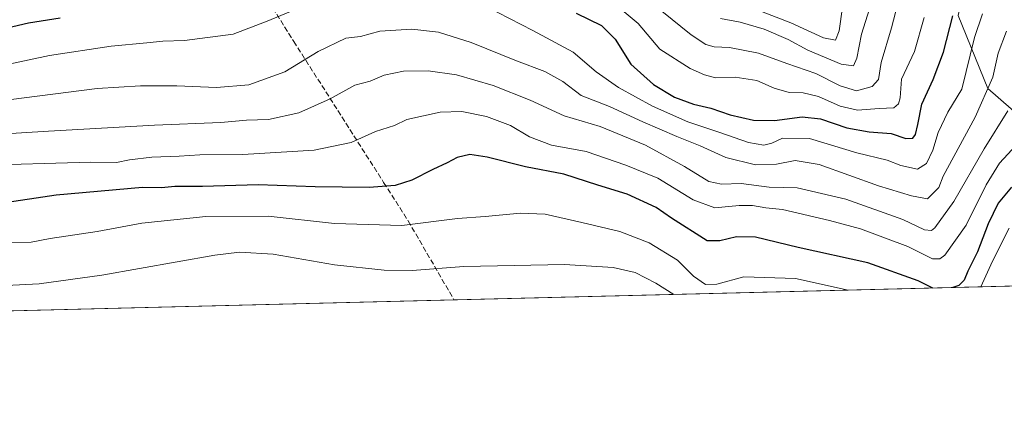
# Model space of a CAD drawing. Units: metres. Extents: x 668453 to 671914, y 4746689 to 4749087.
# Drawn here: x 669928 to 670232, y 4746689 to 4746814 of the extents above; entities that cross this region are included whole.
import ezdxf

# ---------------------------------------------------------------- set-up
doc = ezdxf.new("R2010")
doc.units = ezdxf.units.M
doc.header["$MEASUREMENT"] = 0
doc.linetypes.add('DGN Style 3', pattern=[2.307223458686699, 1.648016756204785, -0.6592067024819142])
for name, color, linetype, lineweight in [('Arbolado forestal CxS', 92, 'Continuous', 0), ('Comarca CxS', 21, 'Continuous', 0), ('Comunidad Autónoma CxS', 142, 'Continuous', 0), ('Curva de nivel maestra', 30, 'Continuous', 30), ('Curva de nivel normal', 30, 'Continuous', 0), ('Espacio natural protegido CxS', 121, 'Continuous', 0), ('Municipio CxS', 4, 'Continuous', 0), ('Provincia CxS', 1, 'Continuous', 0), ('Senda', 7, 'DGN Style 3', 0)]:
    doc.layers.add(name, color=color, linetype=linetype, lineweight=lineweight)

# ---------------------------------------------------------------- blocks, each defined once
blk = doc.blocks.new('*U28')
at = {"layer": 'Espacio natural protegido CxS', "color": 121, "linetype": 'Continuous', "lineweight": 0, "flags": 128}
blk.add_lwpolyline([(671914.0300013071, 4746773.269982523), (669035.7221875296, 4746702.027631395)], dxfattribs=at)

msp = doc.modelspace()

# ---------------------------------------------------------------- linework, layer by layer
at = {"layer": 'Arbolado forestal CxS', "color": 92, "linetype": 'Continuous', "lineweight": 0, "extrusion": (-0.1611263469453332, -0.00398812973167468, 0.986925729293393), "elevation": -125896.0104249468, "flags": 128}
msp.add_lwpolyline([(-4728694.07225429, 777558.3850989994), (-4728694.07225429, 777179.5432409577)], dxfattribs=at)
at = {"layer": 'Arbolado forestal CxS', "color": 92, "linetype": 'Continuous', "lineweight": 0, "extrusion": (0.0757078478037649, 0.001873881989237864, 0.9971282817908699), "elevation": 60633.29687099803, "flags": 128}
msp.add_lwpolyline([(4728694.134125411, -784971.888696962), (4728694.134125411, -784501.3999464894)], dxfattribs=at)
at = {"layer": 'Arbolado forestal CxS', "color": 92, "linetype": 'Continuous', "lineweight": 0}
for points in [[(669925.1031, 4746876.5529, 946.5638999999937), (669968.4923, 4746894.9189, 941.8653999999952), (670015.2203000003, 4746923.303900001, 933.573900000003), (670033.5777000004, 4746966.7169, 907.4814000000043), (670061.9474999999, 4746975.0645, 903.6316999999982), (670090.3176999995, 4746988.421700001, 894.2630999999965), (670113.9704999998, 4746990.9275, 888.436600000001), (670141.9420999996, 4746980.5781, 885.243100000007), (670174.8346999995, 4746961.101299999, 907.7795999999945), (670188.2021000005, 4746933.542500001, 923.7111000000004), (670181.5186999999, 4746924.572899999, 922.1775999999956), (670154.9676999999, 4746905.080700001, 911.2655999999989), (670151.2704999996, 4746877.522100001, 919.9980999999971), (670159.0003000004, 4746862.734300001, 927.2400000000052), (670187.2313000001, 4746852.315500001, 946.7578999999969), (670224.5822999999, 4746842.820499999, 966.5636999999989), (670223.7917, 4746839.5591, 968.0400999999983), (670217.8991, 4746815.2499, 974.6695999999939), (670227.0887000002, 4746792.693299999, 983.369200000001), (670246.3032999998, 4746775.984099999, 998.9961999999941)], [(670246.3032999998, 4746775.984099999, 998.9961999999941), (670227.0887000002, 4746792.693299999, 983.369200000001), (670217.8991, 4746815.2499, 974.6695999999939), (670223.7917, 4746839.5591, 968.0400999999983), (670224.5822999999, 4746842.820499999, 966.5636999999989), (670187.2313000001, 4746852.315500001, 946.7578999999969), (670159.0003000004, 4746862.734300001, 927.2400000000052), (670151.2704999996, 4746877.522100001, 919.9980999999971), (670154.9676999999, 4746905.080700001, 911.2655999999989), (670181.5186999999, 4746924.572899999, 922.1775999999956), (670188.2021000005, 4746933.542500001, 923.7111000000004), (670204.2276999997, 4746933.542300001, 931.5219999999972), (670216.7445, 4746932.6481, 936.7540000000008), (670233.7314999999, 4746930.8597, 942.7693)], [(670188.2021000005, 4746933.542500001, 923.7111000000004), (670181.5186999999, 4746924.572899999, 922.1775999999956), (670154.9676999999, 4746905.080700001, 911.2655999999989), (670151.2704999996, 4746877.522100001, 919.9980999999971), (670159.0003000004, 4746862.734300001, 927.2400000000052), (670187.2313000001, 4746852.315500001, 946.7578999999969), (670224.5822999999, 4746842.820499999, 966.5636999999989), (670223.7917, 4746839.5591, 968.0400999999983), (670217.8991, 4746815.2499, 974.6695999999939), (670227.0887000002, 4746792.693299999, 983.369200000001), (670246.3032999998, 4746775.984099999, 998.9961999999941), (670248.3914999999, 4746795.2027, 996.4787000000069), (670256.7467, 4746810.240499999, 994.4977999999975), (670268.4426999995, 4746818.5953, 995.014599999995), (670283.4817000005, 4746831.9619, 998.6440000000002), (670298.5198999997, 4746841.986500001, 997.6057000000001), (670320.2417000001, 4746845.3281, 996.6521000000067), (670336.9506999999, 4746846.9989, 995.9765999999945), (670351.9885, 4746840.3159, 1003.312999999995), (670368.6983000003, 4746835.3025, 1011.638000000006), (670383.7364999996, 4746848.6691, 1013.610799999995), (670395.4326999999, 4746867.048699999, 1013.529999999999), (670404.6117000004, 4746879.286900001, 1011.0141)], [(670188.2021000005, 4746933.542500001, 923.7111000000004), (670181.5186999999, 4746924.572899999, 922.1775999999956), (670154.9676999999, 4746905.080700001, 911.2655999999989), (670151.2704999996, 4746877.522100001, 919.9980999999971), (670159.0003000004, 4746862.734300001, 927.2400000000052), (670187.2313000001, 4746852.315500001, 946.7578999999969), (670224.5822999999, 4746842.820499999, 966.5636999999989), (670223.7917, 4746839.5591, 968.0400999999983), (670217.8991, 4746815.2499, 974.6695999999939), (670227.0887000002, 4746792.693299999, 983.369200000001), (670246.3032999998, 4746775.984099999, 998.9961999999941), (670248.3914999999, 4746795.2027, 996.4787000000069), (670256.7467, 4746810.240499999, 994.4977999999975), (670268.4426999995, 4746818.5953, 995.014599999995), (670283.4817000005, 4746831.9619, 998.6440000000002), (670298.5198999997, 4746841.986500001, 997.6057000000001), (670320.2417000001, 4746845.3281, 996.6521000000067), (670336.9506999999, 4746846.9989, 995.9765999999945), (670351.9885, 4746840.3159, 1003.312999999995), (670368.6983000003, 4746835.3025, 1011.638000000006), (670383.7364999996, 4746848.6691, 1013.610799999995), (670395.4326999999, 4746867.048699999, 1013.529999999999), (670404.6117000004, 4746879.286900001, 1011.0141)], [(670435.8240999999, 4746736.682200001, 1073.501699999993), (669593.0557000004, 4746715.8224, 1048.072199999995)]]:
    msp.add_polyline3d(points, dxfattribs=at)
at = {"layer": 'Comarca CxS', "color": 21, "linetype": 'Continuous', "lineweight": 0, "flags": 128}
msp.add_lwpolyline([(668961.9023000014, 4746700.200499999), (668509.7900012817, 4746689.009982522), (668495.4096, 4747274.4801), (668495.4092000006, 4747274.495499999), (668452.9700012812, 4749002.329982498), (671058.1681999997, 4749066.841999999), (671122.0535000003, 4749068.423900001), (671856.0600013077, 4749086.599982498), (671874.8807000006, 4748335.5485), (671886.919300001, 4747855.141199999), (671890.6227000006, 4747707.3521), (671899.7497000004, 4747343.135199999), (671914.0300013071, 4746773.269982523), (669035.7221875296, 4746702.027631395)], close=True, dxfattribs=at)
at = {"layer": 'Comunidad Autónoma CxS', "color": 142, "linetype": 'Continuous', "lineweight": 0, "flags": 128}
msp.add_lwpolyline([(668961.9023000014, 4746700.200499999), (668509.7900012817, 4746689.009982522), (668495.4096, 4747274.4801), (668495.4092000006, 4747274.495499999), (668452.9700012812, 4749002.329982498), (671058.1681999997, 4749066.841999999), (671122.0535000003, 4749068.423900001), (671856.0600013077, 4749086.599982498), (671874.8807000006, 4748335.5485), (671886.919300001, 4747855.141199999), (671890.6227000006, 4747707.3521), (671899.7497000004, 4747343.135199999), (671914.0300013071, 4746773.269982523), (669035.7221875296, 4746702.027631395)], close=True, dxfattribs=at)
at = {"layer": 'Curva de nivel maestra', "color": 30, "linetype": 'Continuous', "lineweight": 30, "flags": 128}
for points, elevation in [([(670099.79, 4746816.030099999), (670107.5999999996, 4746812.220100001), (670111.8200000003, 4746807.9801), (670116.75, 4746800.200099999), (670123.7199999997, 4746793.9801), (670130.1600000003, 4746790.040100001), (670136.04, 4746787.9001), (670141.4000000004, 4746786.590100001), (670147.4199999999, 4746784.600099999), (670154.6299999999, 4746782.960100001), (670161.0800000001, 4746782.840100001), (670169.6600000003, 4746783.9901), (670175.3799999999, 4746783.3101), (670183.4800000006, 4746780.540100001), (670190.3899999997, 4746779.290100001), (670197.2199999997, 4746778.850099999), (670201.7100000001, 4746777.290100001), (670203.8499999996, 4746777.3301), (670204.6500000004, 4746778.460100001), (670205.3799999999, 4746781.590100001), (670206.5999999996, 4746787.850099999), (670210.1200000001, 4746795.520099999), (670213.3700000001, 4746803.9301), (670216.2000000002, 4746815.120100001)], 975), ([(669913.7699999996, 4746809.0801), (669930.5099999999, 4746812.9801), (669940.3399999999, 4746814.5801)], 975), ([(670210.0663999999, 4746731.094599999), (670205.5, 4746733.3101), (670189.9600000001, 4746738.840100001), (670168.4500000002, 4746743.6501), (670155.2300000006, 4746746.7601), (670149.3700000001, 4746746.9001), (670144.1799999997, 4746745.6601), (670140.2699999996, 4746745.710100001), (670129.2999999998, 4746752.6601), (670124.5199999996, 4746755.9801), (670115.5599999997, 4746760.0801), (670106.4800000006, 4746762.850099999), (670095.9900000002, 4746766.220100001), (670084.1799999997, 4746768.540100001), (670072.3399999999, 4746771.530099999), (670066.9100000003, 4746772.3201), (670063.0700000003, 4746771.450099999), (670059.9000000004, 4746769.720100001), (670055.5, 4746767.720100001), (670049, 4746764.450099999), (670043.8399999999, 4746762.780099999), (670035.8700000001, 4746762.130100001), (670019.1299999999, 4746762.340100001), (670001.54, 4746763.0001), (669984.2800000003, 4746762.4901), (669975.75, 4746762.4001), (669971.6100000005, 4746762.050100001), (669965.79, 4746762.100099999), (669939.1200000001, 4746759.7501), (669921.9199999999, 4746757.1601)], 1000), ([(670234.3799999999, 4746762.280099999), (670230.2599999999, 4746757.3101), (670227.1900000004, 4746750.970100001), (670223.8799999999, 4746742.3201), (670220.8200000003, 4746736.350099999), (670219.7800000003, 4746733.540100001), (670218.04, 4746731.880100001), (670216.2629000006, 4746731.2479)], 1000), ([(670210.0669, 4746731.0944), (670210.0663999999, 4746731.094599999)], 1000), ([(670216.2629000006, 4746731.2479), (670216.2624000004, 4746731.2477)], 1000)]:
    msp.add_lwpolyline(points, dxfattribs=dict(at, elevation=elevation))
at = {"layer": 'Curva de nivel normal', "color": 30, "linetype": 'Continuous', "lineweight": 0, "flags": 128}
for points, elevation in [([(670193.7000000002, 4746827.560000001), (670187.9900000002, 4746809.470000001), (670186.5499999998, 4746802.039999999), (670185.5800000001, 4746799.680000001), (670181.6699999999, 4746800.189999999), (670171.4199999999, 4746804.59), (670165.3700000001, 4746807.84), (670157.9000000004, 4746811.060000001), (670150.4600000001, 4746813.25), (670144.4600000001, 4746814.300000001)], 960), ([(670200.3399999999, 4746823.350000001), (670197.3200000003, 4746811.439999999), (670194.0300000003, 4746800.789999999), (670193.2300000006, 4746795.52), (670191.3399999999, 4746793.289999999), (670186.4400000004, 4746792.039999999), (670181.4500000002, 4746793.49), (670173.8899999997, 4746797.300000001), (670164.8899999997, 4746800.41), (670156.1399999997, 4746803.66), (670147.2000000002, 4746805.350000001), (670142.4500000002, 4746805.600000001), (670139.8399999999, 4746806.33), (670135.3200000003, 4746809.26), (670126.2999999998, 4746816.619999999)], 965), ([(669920.9800000006, 4746799.52), (669937, 4746802.91), (669956.1200000001, 4746805.83), (669967.1100000005, 4746806.800000001), (669972.0700000003, 4746807.34), (669978.7800000003, 4746807.52), (669993.79, 4746809.5), (670004.2800000003, 4746813.550000001), (670018.7800000003, 4746819.49)], 980), ([(670071.9699999997, 4746818.02), (670086.4000000004, 4746810.630000001), (670098.8600000005, 4746803.9), (670106, 4746797.9), (670112.8700000001, 4746793.060000001), (670123.4299999997, 4746787.279999999), (670134.2800000003, 4746782.42), (670144.1799999997, 4746779.140000001), (670153.1100000005, 4746775.99), (670157.7800000003, 4746775.189999999), (670160.2400000002, 4746775.810000001), (670163.6100000005, 4746777.42), (670171.9000000004, 4746777.230000001), (670186.5999999996, 4746772.869999999), (670195.9800000006, 4746770.58), (670200.1900000004, 4746768.960000001), (670205.3300000001, 4746767.76), (670208.0999999996, 4746769.539999999), (670210, 4746773.640000001), (670211.6799999997, 4746779.09), (670214.6600000003, 4746785.42), (670218.9900000002, 4746792.52), (670222.9100000003, 4746808.470000001), (670225.4000000004, 4746815.810000001)], 980), ([(670155.7999999998, 4746816.99), (670166.1100000005, 4746812.970000001), (670176.2699999996, 4746808.369999999), (670179.9299999997, 4746807.609999999), (670181.1399999997, 4746810.550000001), (670182.1100000005, 4746817.880000001)], 955), ([(670114.0599999997, 4746816.92), (670118.9400000004, 4746812.800000001), (670125.6399999997, 4746804.83), (670135, 4746798.850000001), (670139.4699999997, 4746796.980000001), (670142.8300000001, 4746795.99), (670149, 4746796.180000001), (670155.6600000003, 4746795.180000001), (670160.9699999997, 4746792.83), (670165.6500000004, 4746791.51), (670169.9500000002, 4746791.33), (670174.75, 4746790.230000001), (670181.4400000004, 4746787.24), (670186.7800000003, 4746786), (670193.4400000004, 4746786.51), (670197.9600000001, 4746786.789999999), (670199.3899999997, 4746787.949999999), (670199.9199999999, 4746789.84), (670200.3399999999, 4746795.630000001), (670204.3399999999, 4746804.109999999), (670207.3200000003, 4746814.619999999)], 970), ([(670232.7699999996, 4746810.449999999), (670230.25, 4746803.619999999), (670228.6399999997, 4746796.180000001), (670223.0899999999, 4746783.91), (670213.2599999999, 4746765.640000001), (670211.8600000005, 4746762.16), (670208.4400000004, 4746758.680000001), (670203.4699999997, 4746759.550000001), (670193.2999999998, 4746762.65), (670174.8700000001, 4746769.199999999), (670167.5499999998, 4746770.5), (670161.7699999996, 4746769.310000001), (670155.2699999996, 4746769.100000001), (670146.0599999997, 4746771.41), (670138.1500000004, 4746775), (670130.8799999999, 4746777.859999999), (670120.3799999999, 4746782.430000001), (670110.1500000004, 4746787.130000001), (670101.3499999996, 4746790.539999999), (670095.7000000002, 4746794.890000001), (670090.1399999997, 4746797.99), (670081.3600000005, 4746801.230000001), (670067.3700000001, 4746806.939999999), (670057.2400000002, 4746810.100000001), (670048.9699999997, 4746811), (670039.1500000004, 4746810.42), (670033.1100000005, 4746808.810000001), (670028.6399999997, 4746808.300000001), (670020.0599999997, 4746804.130000001), (670009.79, 4746797.859999999), (669998.6600000003, 4746793.890000001), (669988.6200000001, 4746793.07), (669976.4000000004, 4746793.529999999), (669965.1399999997, 4746793.51), (669951.7999999998, 4746792.730000001), (669920.1900000004, 4746788.699999999)], 985), ([(670233.2800000003, 4746785.84), (670225.9500000002, 4746774.100000001), (670216.5899999999, 4746757.779999999), (670210.7100000001, 4746749.65), (670209.5899999999, 4746748.810000001), (670207.4299999997, 4746749.100000001), (670200.7300000006, 4746752.27), (670183.1100000005, 4746758.560000001), (670168.1100000005, 4746762.01), (670159.4400000004, 4746762.279999999), (670150.7800000003, 4746763.4), (670144.7100000001, 4746763.16), (670140.8399999999, 4746764.039999999), (670133.3099999997, 4746768.640000001), (670121.2199999997, 4746775.189999999), (670107.1799999997, 4746781.029999999), (670096.0999999996, 4746784.26), (670085.6100000005, 4746789.119999999), (670074.1600000003, 4746793.640000001), (670062.7999999998, 4746796.960000001), (670054.1200000001, 4746798.210000001), (670046.4500000002, 4746798.08), (670040.4500000002, 4746796.850000001), (670036.1200000001, 4746794.949999999), (670031.4500000002, 4746793.699999999), (670023.79, 4746789.529999999), (670014.1200000001, 4746785.220000001), (670004.7199999997, 4746783.16), (669997.9400000004, 4746782.960000001), (669989.9699999997, 4746782.17), (669969.4500000002, 4746781.4), (669936.6799999997, 4746779.539999999), (669908.1600000003, 4746777.800000001)], 990), ([(670235.7699999996, 4746775.220000001), (670230.6100000005, 4746769.65), (670226.5499999998, 4746762.99), (670220.3600000005, 4746750.480000001), (670213.7199999997, 4746741.279999999), (670212.2100000001, 4746740.100000001), (670209.9000000004, 4746740.060000001), (670202.29, 4746743.91), (670187.7100000001, 4746749.369999999), (670178.1100000005, 4746751.930000001), (670163.5899999999, 4746755.359999999), (670158.4800000006, 4746755.859999999), (670154.3200000003, 4746756.59), (670150.1699999999, 4746756.550000001), (670142.6200000001, 4746755.82), (670136.0099999999, 4746758.289999999), (670125.0199999996, 4746765.01), (670115.1699999999, 4746769.02), (670102.8799999999, 4746773.220000001), (670092.1900000004, 4746775.189999999), (670085.3700000001, 4746777.810000001), (670079.5199999996, 4746781.289999999), (670072.0800000001, 4746784.060000001), (670064.4400000004, 4746785.59), (670057.7800000003, 4746785.439999999), (670047.4900000002, 4746783.189999999), (670043.7100000001, 4746781.25), (670037.8399999999, 4746779.430000001), (670030.3200000003, 4746776.01), (670018.8399999999, 4746773.640000001), (669996.79, 4746772.300000001), (669983.4500000002, 4746772.24), (669977.1200000001, 4746771.859999999), (669968.6200000001, 4746771.5), (669961.79, 4746770.640000001), (669957.7000000002, 4746769.880000001), (669949.7800000003, 4746769.949999999), (669913.7199999997, 4746768.970000001)], 995), ([(669924.5, 4746745.02), (669931.3899999997, 4746745.25), (669937.1900000004, 4746746.380000001), (669951.7400000002, 4746748.600000001), (669965.5800000001, 4746751.09), (669985.3600000005, 4746753.230000001), (670004.6200000001, 4746753.26), (670025.1200000001, 4746751.01), (670045.8799999999, 4746750.42), (670063.1399999997, 4746752.560000001), (670071.7000000002, 4746753.230000001), (670082.5899999999, 4746754.24), (670090.2699999996, 4746753.939999999), (670101.5899999999, 4746751.300000001), (670113.3399999999, 4746748.58), (670122.3600000005, 4746745.07), (670131.0899999999, 4746739.74), (670136.1100000005, 4746734.800000001), (670139.8300000001, 4746732.17), (670143.3200000003, 4746732.26), (670151.6600000003, 4746734.539999999), (670167.5700000003, 4746734.029999999), (670183.8759000005, 4746730.4462)], 1005), ([(670224.8613999998, 4746731.460700001), (670228.5099999999, 4746739.42), (670233.6500000004, 4746749.600000001)], 1005), ([(670129.9546999997, 4746729.111600001), (670124.3899999997, 4746732.560000001), (670118, 4746735.859999999), (670111.25, 4746737.449999999), (670096.1600000003, 4746738.359999999), (670065.1100000005, 4746737.74), (670049.1600000003, 4746736.51), (670040.4600000001, 4746736.560000001), (670025.1699999999, 4746738.24), (670006.1299999999, 4746741.600000001), (669995.7599999999, 4746742.17), (669988.1500000004, 4746741.279999999), (669953.25, 4746735.039999999), (669933.8200000003, 4746732.34), (669923.5999999996, 4746731.880000001)], 1010)]:
    msp.add_lwpolyline(points, dxfattribs=dict(at, elevation=elevation))
at = {"layer": 'Espacio natural protegido CxS', "color": 121, "linetype": 'Continuous', "lineweight": 0, "flags": 128}
msp.add_lwpolyline([(671914.0300013071, 4746773.269982523), (669035.7221875296, 4746702.027631395)], dxfattribs=at)
at = {"layer": 'Municipio CxS', "color": 4, "linetype": 'Continuous', "lineweight": 0, "flags": 128}
msp.add_lwpolyline([(668961.9023000014, 4746700.200499999), (668509.7900012817, 4746689.009982522), (668495.4096, 4747274.4801), (668495.4092000006, 4747274.495499999), (668452.9700012812, 4749002.329982498), (671058.1681999997, 4749066.841999999), (671122.0535000003, 4749068.423900001), (671856.0600013077, 4749086.599982498), (671874.8807000006, 4748335.5485), (671886.919300001, 4747855.141199999), (671890.6227000006, 4747707.3521), (671899.7497000004, 4747343.135199999), (671914.0300013071, 4746773.269982523), (669035.7221875296, 4746702.027631395)], close=True, dxfattribs=at)
at = {"layer": 'Provincia CxS', "color": 1, "linetype": 'Continuous', "lineweight": 0, "flags": 128}
msp.add_lwpolyline([(668961.9023000014, 4746700.200499999), (668509.7900012817, 4746689.009982522), (668495.4096, 4747274.4801), (668495.4092000006, 4747274.495499999), (668452.9700012812, 4749002.329982498), (671058.1681999997, 4749066.841999999), (671122.0535000003, 4749068.423900001), (671856.0600013077, 4749086.599982498), (671874.8807000006, 4748335.5485), (671886.919300001, 4747855.141199999), (671890.6227000006, 4747707.3521), (671899.7497000004, 4747343.135199999), (671914.0300013071, 4746773.269982523), (669035.7221875296, 4746702.027631395)], close=True, dxfattribs=at)
at = {"layer": 'Senda', "color": 7, "linetype": 'DGN Style 3', "lineweight": 0}
msp.add_polyline3d([(669781.0601000005, 4747201.470100001, 790.8931000000011), (669782.6201, 4747199.050100001, 795.4138999999996), (669787.8000999996, 4747193.5101, 800.5035000000062), (669798.0900999998, 4747177.7501, 812.4236999999994), (669816.4801000003, 4747150.860099999, 821.5632000000041), (669835.1201, 4747120.460100001, 834.2114000000003), (669863.5500999996, 4747066.6801, 854.142200000002), (669867.2301000003, 4747057.610099999, 864.6370000000024), (669883.0301000001, 4747028.100099999, 878.905700000003), (669891.5800999999, 4747011.340100001, 901.0938000000025), (669900.8601000002, 4746990.950099999, 912.459600000002), (669913.7901, 4746970.9001, 913.7802999999985), (669925.9001000002, 4746949.610099999, 931.6638999999997), (669936.2401000002, 4746928.200099999, 939.5016000000032), (669949.7801000001, 4746908.850099999, 951.8380000000034), (669964.1700999998, 4746889.450099999, 952.4165999999968), (669976.7100999998, 4746867.4301, 969.0378999999957), (669989.9001000002, 4746844.0101, 975.5690999999933), (670004.8101000005, 4746819.5601, 983.2857999999978), (670012.5100999996, 4746807.270099999, 990.5706999999967), (670040.3101000005, 4746763.710100001, 1011.186100000006), (670047.9001000002, 4746751.8201, 1021.463099999994), (670062.0497000003, 4746727.4307, 1029.394199999995)], dxfattribs=at)

# ---------------------------------------------------------------- block references
at = {"layer": 'Espacio natural protegido CxS', "color": 121, "linetype": 'Continuous', "lineweight": 0}
msp.add_blockref('*U28', (0, 0), dxfattribs=at)

doc.saveas('drawing.dxf')
